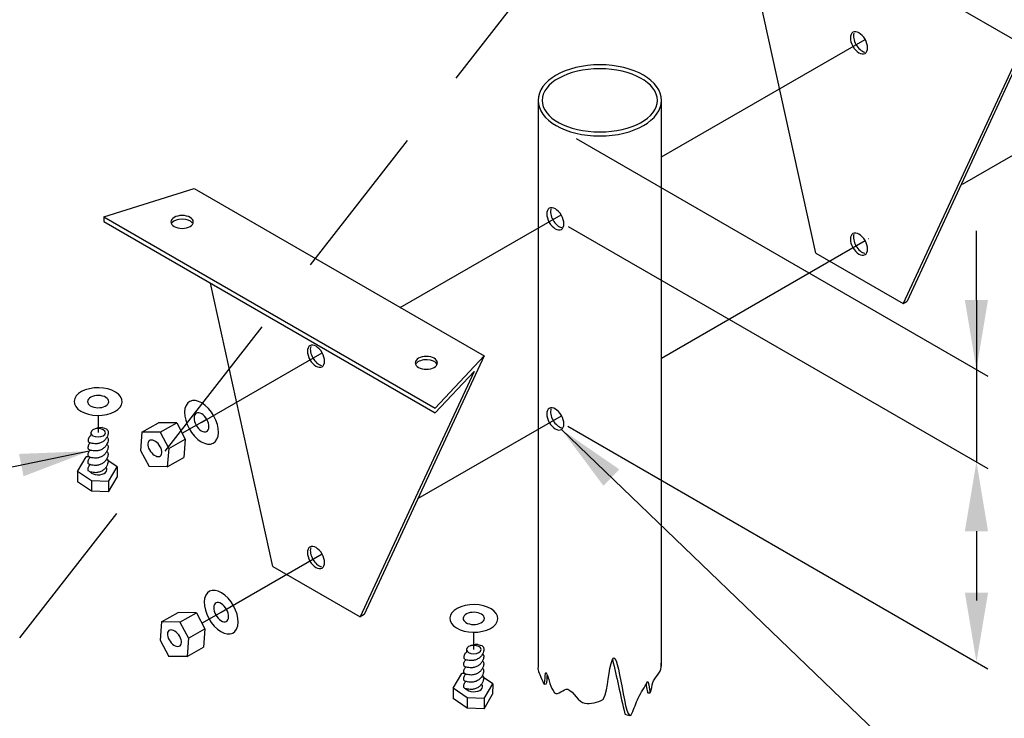
# Model space of a CAD drawing. Extents: x 0.55 to 8.29, y 0.86 to 10.78.
# Drawn here: x 4.93 to 6.49, y 6.35 to 7.46 of the extents above; entities that cross this region are included whole.
import ezdxf

# ---------------------------------------------------------------- set-up
doc = ezdxf.new("R2010")
doc.units = 0
doc.header["$MEASUREMENT"] = 0
doc.linetypes.add('DASHED2', pattern=[0.375, 0.25, -0.125])
for name, color, linetype in [('D-DIM', 3, 'CONTINUOUS'), ('D-LITE-L', 8, 'CONTINUOUS'), ('D-MBX-MISC-L', 2, 'CONTINUOUS'), ('D-TEXT', 3, 'CONTINUOUS')]:
    doc.layers.add(name, color=color, linetype=linetype)
doc.layers.add('MS-VIEW-L', color=246, linetype='DASHED2', plot=False)
doc.styles.add('ROMANS', font='ROMANS')
doc.dimstyles.new('KCRS-DIM-01', dxfattribs={"dimscale": 0, "dimtxt": 0.08, "dimasz": 0.11, "dimexe": 0.06, "dimexo": 0.03, "dimgap": 0.03, "dimtad": 1, "dimzin": 0, "dimdsep": 46, "dimlunit": 4, "dimtxsty": 'ROMANS', "dimcen": 0.09, "dimclrd": 256, "dimclre": 256, "dimclrt": 256, "dimadec": 0, "dimazin": 0, "dimtfac": 1, "dimtmove": 1, "dimatfit": 3, "dimfxl": 0.5, "dimtolj": 1, "dimtzin": 0, "dimarcsym": 0})

# ---------------------------------------------------------------- blocks, each defined once
blk = doc.blocks.new('KCDOT RD STD MV OUTLINE')
at = {"layer": 'MS-VIEW-L', "color": 246, "linetype": 'DASHED2'}
blk.add_lwpolyline([(0.5485, 0.8633), (8.277, 10.777)], dxfattribs=at)

msp = doc.modelspace()

# ---------------------------------------------------------------- linework, layer by layer
at = {"layer": 'D-LITE-L'}
for p, q in [((5.9465, 7.245), (6.2693, 7.4314)), ((6.4236, 7.2015), (6.5657, 7.2835)), ((5.8111, 7.2743), (6.4642, 6.8973)), ((5.5324, 7.0059), (5.7873, 7.1531)), ((5.7987, 7.1348), (6.4642, 6.7507)), ((5.9465, 6.926), (6.2692, 7.1123)), ((5.2172, 6.824), (5.4084, 6.9344)), ((5.0533, 6.8342), (5.0533, 6.8077)), ((5.1866, 6.8067), (5.2256, 6.8289)), ((5.5602, 6.703), (5.788, 6.8345)), ((5.7982, 6.8178), (6.4642, 6.4333)), ((5.2484, 6.523), (5.4083, 6.6153)), ((5.2178, 6.5057), (5.2568, 6.5279)), ((5.6489, 6.4636), (5.6489, 6.4907))]:
    msp.add_line(p, q, dxfattribs=at)
msp.add_ellipse((5.2484, 6.523), major_axis=(-0.0084, 0.0145), ratio=0.57735, start_param=1.679246, end_param=1.683491, dxfattribs=at)
msp.add_open_spline([(5.6552, 6.4718), (5.6501, 6.4722), (5.643, 6.4696), (5.643, 6.4696)], degree=3, dxfattribs=at)
at = {"layer": 'D-MBX-MISC-L'}
for p, q in [((6.1912, 7.0924), (6.0601, 7.688)), ((6.0601, 7.688), (6.5198, 7.4226)), ((6.5198, 7.4226), (6.3295, 7.0126)), ((6.5212, 7.4157), (6.3358, 7.0163)), ((5.751, 7.3346), (5.751, 6.4385)), ((5.9465, 6.4374), (5.9465, 7.3346)), ((5.0621, 7.1498), (5.2056, 7.1947)), ((5.2056, 7.1947), (5.6652, 6.9293)), ((5.0621, 7.1498), (5.5875, 6.8464)), ((5.0621, 7.1498), (5.0621, 7.1424)), ((5.0621, 7.1498), (5.5875, 6.8464)), ((5.0621, 7.1424), (5.5875, 6.8391)), ((6.2744, 7.1153), (6.2746, 7.1154)), ((6.1912, 7.0924), (6.3295, 7.0126)), ((5.3303, 6.5954), (5.2314, 7.0446)), ((6.3295, 7.0126), (6.3358, 7.0163)), ((5.6652, 6.9293), (5.5495, 6.6799)), ((5.5875, 6.8464), (5.6652, 6.9293)), ((5.6493, 6.9049), (5.546, 6.6823)), ((5.5875, 6.8391), (5.6493, 6.9049)), ((5.1226, 6.8085), (5.149, 6.8232)), ((5.178, 6.823), (5.149, 6.8232)), ((5.1516, 6.8082), (5.178, 6.823)), ((5.178, 6.823), (5.1915, 6.7974)), ((5.0417, 6.8075), (5.0417, 6.8034)), ((5.1226, 6.8085), (5.1204, 6.7795)), ((5.1516, 6.8082), (5.1226, 6.8085)), ((5.1516, 6.8082), (5.1652, 6.7826)), ((5.1652, 6.7826), (5.1915, 6.7974)), ((5.1915, 6.7974), (5.1894, 6.7684)), ((5.1204, 6.7795), (5.134, 6.7539)), ((5.1652, 6.7826), (5.163, 6.7536)), ((5.0207, 6.7463), (5.0344, 6.7695)), ((5.0394, 6.7693), (5.0344, 6.7695)), ((5.0835, 6.7533), (5.0672, 6.7644)), ((5.163, 6.7536), (5.1894, 6.7684)), ((5.0207, 6.7463), (5.0205, 6.7299)), ((5.0429, 6.7311), (5.0207, 6.7463)), ((5.0698, 6.7302), (5.0835, 6.7534)), ((5.0835, 6.7534), (5.0833, 6.7369)), ((5.163, 6.7536), (5.134, 6.7539)), ((5.0428, 6.7147), (5.0205, 6.7299)), ((5.0429, 6.7311), (5.0427, 6.7147)), ((5.0698, 6.7302), (5.0429, 6.7311)), ((5.0696, 6.7138), (5.0833, 6.7369)), ((5.0698, 6.7302), (5.0696, 6.7138)), ((5.0696, 6.7138), (5.0428, 6.7147)), ((5.546, 6.6823), (5.4686, 6.5156)), ((5.5495, 6.6799), (5.4749, 6.5193)), ((5.3303, 6.5954), (5.4686, 6.5156)), ((5.1538, 6.5075), (5.1802, 6.5222)), ((5.2092, 6.522), (5.1802, 6.5222)), ((5.1828, 6.5072), (5.2092, 6.522)), ((5.2092, 6.522), (5.2227, 6.4964)), ((5.4749, 6.5193), (5.4686, 6.5156)), ((5.1538, 6.5075), (5.1516, 6.4785)), ((5.1828, 6.5072), (5.1538, 6.5075)), ((5.1828, 6.5072), (5.1964, 6.4816)), ((5.1964, 6.4816), (5.2227, 6.4964)), ((5.2227, 6.4964), (5.2205, 6.4674)), ((5.1964, 6.4816), (5.1942, 6.4526)), ((5.1516, 6.4785), (5.1652, 6.4529)), ((5.1942, 6.4526), (5.2206, 6.4674)), ((5.6373, 6.4636), (5.6373, 6.4595)), ((5.1942, 6.4526), (5.1652, 6.4529)), ((5.6162, 6.4025), (5.6299, 6.4256)), ((5.6349, 6.4255), (5.63, 6.4257)), ((5.679, 6.4095), (5.6628, 6.4206)), ((5.6162, 6.4025), (5.6161, 6.3861)), ((5.6385, 6.3873), (5.6162, 6.4025)), ((5.6654, 6.3863), (5.679, 6.4095)), ((5.679, 6.4095), (5.6788, 6.3931)), ((5.7605, 6.4087), (5.7633, 6.4093)), ((5.6383, 6.3709), (5.6161, 6.3861)), ((5.6385, 6.3873), (5.6383, 6.3709)), ((5.6654, 6.3863), (5.6385, 6.3873)), ((5.6652, 6.3699), (5.6788, 6.3931)), ((5.6654, 6.3863), (5.6652, 6.3699)), ((5.6652, 6.3699), (5.6383, 6.3709)), ((5.8898, 6.3609), (5.8962, 6.3591))]:
    msp.add_line(p, q, dxfattribs=at)
for centre, major_axis, ratio, start_param, end_param in [((6.2596, 7.4259), (-0.0096, 0.0167), 0.57735, 0, 6.283175), ((6.2645, 7.4287), (-0.0096, 0.0167), 0.57735, 0.463034, 2.678559), ((5.8487, 7.3346), (0.0978, 0), 0.57735, 0, 6.283175), ((5.8487, 7.3346), (0.0914, 0), 0.547814, 0, 6.283175), ((5.7782, 7.1467), (-0.0096, 0.0167), 0.57735, 0, 6.283175), ((5.1865, 7.1418), (0.0177, 0), 0.57735, 0, 6.283175), ((5.7842, 7.1502), (-0.0096, 0.0167), 0.57735, 0.463034, 2.678559), ((5.1865, 7.1361), (0.0177, 0), 0.57735, 0.424195, 2.717399), ((6.2596, 7.1067), (-0.0096, 0.0167), 0.57735, 0, 6.283175), ((6.2645, 7.1095), (-0.0096, 0.0167), 0.57735, 0.463034, 2.678559), ((5.3987, 6.9289), (-0.0096, 0.0167), 0.57735, 0, 6.283175), ((5.4033, 6.9316), (-0.0096, 0.0167), 0.57735, 0.463034, 2.678559), ((5.5737, 6.9183), (0.0177, 0), 0.57735, 0, 6.283175), ((5.5737, 6.9131), (0.0177, 0), 0.57735, 0.26694, 2.738598), ((5.0533, 6.8569), (0.038, 0), 0.57735, 1.936361, 8.219536), ((5.0533, 6.8569), (0.0168, 0), 0.57735, 2.515385, 8.79856), ((5.2172, 6.824), (-0.019, 0.0329), 0.57735, 1.936361, 8.219536), ((5.2172, 6.824), (-0.0084, 0.0145), 0.57735, 2.515385, 8.79856), ((5.7782, 6.8294), (-0.0096, 0.0167), 0.57735, 0, 6.283175), ((5.7842, 6.8328), (-0.0096, 0.0167), 0.57735, 0.463034, 2.678559), ((5.0533, 6.8075), (0.0116, 0), 0.57735, 0, 6.283175), ((5.2172, 6.824), (-0.0084, 0.0145), 0.57735, 1.679246, 1.683491), ((5.1432, 6.7828), (-0.0088, 0.012), 0.57735, 0, 6.283175), ((5.0533, 6.7488), (0.014, 0), 0.57735, 3.567128, 6.787673), ((5.3987, 6.6096), (-0.0096, 0.0167), 0.57735, 0, 6.283175), ((5.4033, 6.6123), (-0.0096, 0.0167), 0.57735, 0.463034, 2.678559), ((5.2484, 6.523), (-0.019, 0.0329), 0.57735, 1.936361, 8.219536), ((5.2484, 6.523), (-0.0084, 0.0145), 0.57735, 2.515385, 8.79856), ((5.6489, 6.5131), (0.038, 0), 0.57735, 1.936361, 8.219536), ((5.6489, 6.5131), (0.0168, 0), 0.57735, 2.515385, 8.79856), ((5.1743, 6.4818), (-0.0088, 0.012), 0.57735, 0, 6.283175), ((5.6489, 6.4636), (0.0116, 0), 0.57735, 0, 6.283175), ((5.6489, 6.4049), (0.014, 0), 0.57735, 3.567128, 6.787673)]:
    msp.add_ellipse(centre, major_axis=major_axis, ratio=ratio, start_param=start_param, end_param=end_param, dxfattribs=at)
for points in [[(5.0596, 6.8157), (5.0662, 6.814), (5.068, 6.8122), (5.0692, 6.8101), (5.0694, 6.8083), (5.0694, 6.8061), (5.0683, 6.8023), (5.0656, 6.7976), (5.062, 6.7938), (5.0569, 6.7911), (5.0513, 6.7899), (5.0483, 6.7899), (5.0435, 6.7907), (5.0406, 6.7912), (5.0388, 6.7921), (5.038, 6.7931), (5.0378, 6.7952), (5.038, 6.7973), (5.0388, 6.8001), (5.0396, 6.8015), (5.0416, 6.8033)], [(5.0596, 6.8157), (5.0545, 6.8161), (5.0474, 6.8134), (5.0474, 6.8134)], [(5.6552, 6.4718), (5.6617, 6.4702), (5.6635, 6.4684), (5.6647, 6.4663), (5.665, 6.4645), (5.665, 6.4623), (5.6639, 6.4585), (5.6612, 6.4538), (5.6575, 6.45), (5.6524, 6.4473), (5.6468, 6.4461), (5.6439, 6.4461), (5.6391, 6.4468), (5.6362, 6.4474), (5.6344, 6.4483), (5.6336, 6.4493), (5.6333, 6.4513), (5.6335, 6.4535), (5.6344, 6.4562), (5.6352, 6.4577), (5.6372, 6.4594)]]:
    msp.add_open_spline(points, degree=3, dxfattribs=at)
for points, knots in [([(5.0675, 6.8008), (5.0682, 6.8), (5.0689, 6.7987), (5.0692, 6.7969), (5.0691, 6.7947), (5.0681, 6.7909), (5.0653, 6.7862), (5.0617, 6.7824), (5.0566, 6.7797), (5.051, 6.7785), (5.048, 6.7786), (5.0432, 6.7793), (5.0403, 6.7798), (5.0385, 6.7807), (5.0378, 6.7817), (5.0374, 6.7838), (5.0377, 6.7859), (5.0385, 6.7886), (5.0393, 6.79), (5.0407, 6.7913)], [0, 0, 0, 0, 0.056689, 0.116037, 0.175385, 0.234733, 0.294082, 0.35343, 0.412778, 0.472126, 0.531474, 0.590822, 0.65017, 0.709519, 0.768867, 0.828215, 0.887563, 0.946911, 1, 1, 1, 1]), ([(5.0672, 6.7781), (5.0673, 6.7781), (5.068, 6.7772), (5.0688, 6.7758), (5.0691, 6.774), (5.0691, 6.7718), (5.068, 6.768), (5.0652, 6.7633), (5.0616, 6.7595), (5.0565, 6.7568), (5.0509, 6.7556), (5.048, 6.7556), (5.0432, 6.7563), (5.0403, 6.7569), (5.0384, 6.7578), (5.0376, 6.7588), (5.0374, 6.7608), (5.0376, 6.763), (5.0384, 6.7656), (5.0391, 6.767), (5.0406, 6.7683)], [0, 0, 0, 0, 0.004192, 0.063203, 0.122214, 0.181224, 0.240235, 0.299246, 0.358257, 0.417268, 0.476279, 0.53529, 0.5943, 0.653311, 0.712322, 0.771333, 0.830344, 0.889355, 0.948366, 1, 1, 1, 1]), ([(5.0672, 6.7897), (5.0672, 6.7896), (5.068, 6.7887), (5.0688, 6.7873), (5.0692, 6.7854), (5.0691, 6.7833), (5.068, 6.7794), (5.0653, 6.7747), (5.0617, 6.771), (5.0566, 6.7683), (5.051, 6.7671), (5.048, 6.7671), (5.0432, 6.7678), (5.0403, 6.7683), (5.0385, 6.7693), (5.0377, 6.7702), (5.0374, 6.7723), (5.0376, 6.7745), (5.0385, 6.7771), (5.0392, 6.7785), (5.0406, 6.7798)], [0, 0, 0, 0, 0.006113, 0.064994, 0.123875, 0.182755, 0.241636, 0.300517, 0.359398, 0.418279, 0.477159, 0.53604, 0.594921, 0.653802, 0.712683, 0.771564, 0.830444, 0.889325, 0.948206, 1, 1, 1, 1]), ([(5.0671, 6.7667), (5.0672, 6.7666), (5.0679, 6.7658), (5.0688, 6.7643), (5.0691, 6.7625), (5.069, 6.7603), (5.0679, 6.7565), (5.0652, 6.7518), (5.0616, 6.748), (5.0565, 6.7453), (5.0509, 6.7441), (5.0479, 6.7441), (5.0431, 6.7448), (5.0402, 6.7454), (5.0384, 6.7463), (5.0376, 6.7473), (5.0373, 6.7494), (5.0376, 6.7515), (5.0384, 6.7542), (5.0391, 6.7555), (5.0406, 6.7569)], [0, 0, 0, 0, 0.00544, 0.064349, 0.123257, 0.182165, 0.241073, 0.299982, 0.35889, 0.417798, 0.476706, 0.535615, 0.594523, 0.653431, 0.71234, 0.771248, 0.830156, 0.889064, 0.947973, 1, 1, 1, 1]), ([(5.7509, 6.4388), (5.7508, 6.437), (5.7507, 6.4353), (5.7506, 6.4335), (5.7504, 6.4301), (5.7525, 6.4271), (5.7537, 6.4239), (5.7557, 6.4188), (5.7583, 6.414), (5.7601, 6.4093), (5.762, 6.4041), (5.7619, 6.4321), (5.7638, 6.4268), (5.7647, 6.4241), (5.766, 6.4214), (5.767, 6.4186), (5.768, 6.4156), (5.7686, 6.4126), (5.7696, 6.4096), (5.7713, 6.4044), (5.7733, 6.3995), (5.7771, 6.3951), (5.7822, 6.3894), (5.7919, 6.4026), (5.7979, 6.4007), (5.8076, 6.3978), (5.815, 6.3794), (5.8251, 6.3784), (5.8337, 6.3776), (5.8454, 6.379), (5.8544, 6.3849), (5.8545, 6.385), (5.8547, 6.3852), (5.8548, 6.3853), (5.8627, 6.4015), (5.8618, 6.4322), (5.8689, 6.4479), (5.8789, 6.47), (5.8887, 6.336), (5.8997, 6.3625), (5.9028, 6.3702), (5.9062, 6.3789), (5.9097, 6.3867), (5.9136, 6.3955), (5.9203, 6.4043), (5.924, 6.4125), (5.9262, 6.4172), (5.9277, 6.3908), (5.9292, 6.3959), (5.9307, 6.4005), (5.9315, 6.4066), (5.9328, 6.4113), (5.9352, 6.4195), (5.9459, 6.4266), (5.9459, 6.436), (5.9459, 6.4379), (5.9459, 6.4399), (5.9459, 6.4419)], [0, 0, 0, 0, 0.011801, 0.011801, 0.011801, 0.034397, 0.034397, 0.034397, 0.069803, 0.069803, 0.069803, 0.109572, 0.109572, 0.109572, 0.129116, 0.129116, 0.129116, 0.150042, 0.150042, 0.150042, 0.186352, 0.186352, 0.186352, 0.234279, 0.234279, 0.234279, 0.31283, 0.31283, 0.31283, 0.379726, 0.379726, 0.379726, 0.380972, 0.380972, 0.380972, 0.524027, 0.524027, 0.524027, 0.726411, 0.726411, 0.726411, 0.78482, 0.78482, 0.78482, 0.850505, 0.850505, 0.850505, 0.889254, 0.889254, 0.889254, 0.924458, 0.924458, 0.924458, 0.986737, 0.986737, 0.986737, 1, 1, 1, 1]), ([(5.6631, 6.457), (5.6637, 6.4562), (5.6645, 6.4549), (5.6647, 6.4531), (5.6647, 6.4509), (5.6636, 6.4471), (5.6609, 6.4424), (5.6572, 6.4386), (5.6522, 6.4359), (5.6466, 6.4347), (5.6436, 6.4347), (5.6388, 6.4354), (5.6359, 6.4359), (5.6341, 6.4369), (5.6333, 6.4379), (5.633, 6.4399), (5.6332, 6.4421), (5.634, 6.4447), (5.6348, 6.4461), (5.6363, 6.4475)], [0, 0, 0, 0, 0.056689, 0.116037, 0.175385, 0.234733, 0.294082, 0.35343, 0.412778, 0.472126, 0.531474, 0.590822, 0.65017, 0.709519, 0.768867, 0.828215, 0.887563, 0.946911, 1, 1, 1, 1]), ([(5.8689, 6.4478), (5.8721, 6.434), (5.8752, 6.4201), (5.8783, 6.4062), (5.8817, 6.3913), (5.8849, 6.3765), (5.8886, 6.3616), (5.8887, 6.3612), (5.8893, 6.3609), (5.8898, 6.3609)], [0, 0, 0, 0, 0.474887, 0.474887, 0.474887, 0.984625, 0.984625, 0.984625, 1, 1, 1, 1]), ([(5.6628, 6.4459), (5.6628, 6.4458), (5.6636, 6.4449), (5.6644, 6.4434), (5.6647, 6.4416), (5.6647, 6.4394), (5.6636, 6.4356), (5.6609, 6.4309), (5.6572, 6.4271), (5.6521, 6.4244), (5.6465, 6.4232), (5.6436, 6.4233), (5.6388, 6.4239), (5.6359, 6.4245), (5.6341, 6.4254), (5.6333, 6.4264), (5.633, 6.4285), (5.6332, 6.4306), (5.634, 6.4333), (5.6348, 6.4346), (5.6362, 6.436)], [0, 0, 0, 0, 0.006113, 0.064994, 0.123875, 0.182755, 0.241636, 0.300517, 0.359398, 0.418279, 0.477159, 0.53604, 0.594921, 0.653802, 0.712683, 0.771564, 0.830444, 0.889325, 0.948206, 1, 1, 1, 1]), ([(5.6628, 6.4343), (5.6628, 6.4343), (5.6635, 6.4334), (5.6643, 6.432), (5.6646, 6.4302), (5.6646, 6.428), (5.6635, 6.4241), (5.6608, 6.4194), (5.6571, 6.4157), (5.6521, 6.413), (5.6465, 6.4117), (5.6435, 6.4118), (5.6387, 6.4125), (5.6358, 6.413), (5.634, 6.414), (5.6332, 6.4149), (5.6329, 6.417), (5.6332, 6.4192), (5.634, 6.4218), (5.6347, 6.4232), (5.6361, 6.4245)], [0, 0, 0, 0, 0.004192, 0.063203, 0.122214, 0.181224, 0.240235, 0.299246, 0.358257, 0.417268, 0.476279, 0.53529, 0.5943, 0.653311, 0.712322, 0.771333, 0.830344, 0.889355, 0.948366, 1, 1, 1, 1]), ([(5.6627, 6.4229), (5.6627, 6.4228), (5.6635, 6.4219), (5.6643, 6.4205), (5.6646, 6.4187), (5.6646, 6.4165), (5.6635, 6.4127), (5.6608, 6.4079), (5.6571, 6.4042), (5.6521, 6.4015), (5.6464, 6.4003), (5.6435, 6.4003), (5.6387, 6.401), (5.6358, 6.4016), (5.634, 6.4025), (5.6332, 6.4034), (5.6329, 6.4055), (5.6331, 6.4077), (5.6339, 6.4103), (5.6347, 6.4117), (5.6361, 6.413)], [0, 0, 0, 0, 0.00544, 0.064349, 0.123257, 0.182165, 0.241073, 0.299982, 0.35889, 0.417798, 0.476706, 0.535615, 0.594523, 0.653431, 0.71234, 0.771248, 0.830156, 0.889064, 0.947973, 1, 1, 1, 1]), ([(5.7632, 6.4093), (5.7634, 6.4093), (5.7636, 6.4092), (5.7637, 6.4093), (5.7662, 6.4115), (5.7649, 6.418), (5.7655, 6.4224)], [0, 0, 0, 0, 0.031124, 0.031124, 0.031124, 1, 1, 1, 1]), ([(5.922, 6.4085), (5.9226, 6.4052), (5.9233, 6.4019), (5.9239, 6.3985), (5.9241, 6.3977), (5.9241, 6.3968), (5.9243, 6.396), (5.9244, 6.3956), (5.9245, 6.395), (5.9249, 6.395), (5.9262, 6.3951), (5.9275, 6.3952), (5.9287, 6.3953)], [0, 0, 0, 0, 0.573539, 0.573539, 0.573539, 0.719073, 0.719073, 0.719073, 0.785055, 0.785055, 0.785055, 1, 1, 1, 1])]:
    msp.add_open_spline(points, degree=3, knots=knots, dxfattribs=at)
at = {"layer": 'D-TEXT'}
for p, q in [((6.4458, 7.0179), (6.4458, 7.1279)), ((6.4458, 7.0177), (6.4458, 6.871)), ((6.4458, 6.9079), (6.4458, 6.7613)), ((6.4458, 6.6513), (6.4458, 6.5413)), ((6.4459, 6.6513), (6.4459, 6.5539))]:
    msp.add_line(p, q, dxfattribs=at)
for points in [[(6.4275, 7.0179), (6.4642, 7.0179), (6.4458, 6.9079)], [(6.4275, 6.6513), (6.4642, 6.6513), (6.4458, 6.7613)], [(6.4276, 6.6513), (6.4643, 6.6513), (6.4459, 6.7613)], [(6.4276, 6.5539), (6.4643, 6.5539), (6.4459, 6.4439)]]:
    msp.add_solid(points, dxfattribs=at)

# ---------------------------------------------------------------- block references
at = {"layer": 'MS-VIEW-L'}
msp.add_blockref('KCDOT RD STD MV OUTLINE', (0, 0), dxfattribs=at)

# ---------------------------------------------------------------- leaders
at = {"layer": 'D-DIM'}
for points in [[(5.7878, 6.8127), (6.3456, 6.2764), (6.4765, 6.2764)], [(5.0392, 6.7783), (4.8168, 6.7327), (4.7456, 6.7327)]]:
    msp.add_leader(points, dimstyle='KCRS-DIM-01', override={"dimscale": 1, "dimtad": 0}, dxfattribs=at)

doc.saveas('drawing.dxf')
